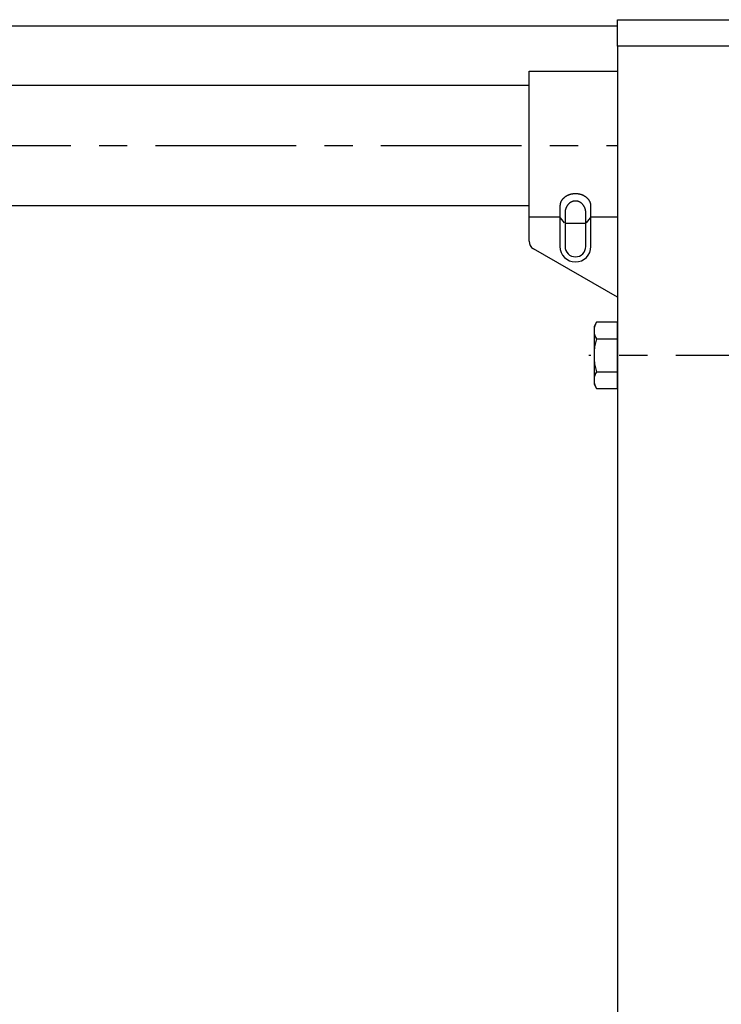
# Model space of a CAD drawing. Extents: x 20 to 6572, y 20 to 4646.
# Drawn here: x 2782 to 2941, y 3729 to 3952 of the extents above; entities that cross this region are included whole.
import ezdxf

# ---------------------------------------------------------------- set-up
doc = ezdxf.new("R2010")
doc.units = 0
doc.linetypes.add('CENTER', pattern=[51, 31.8, -6.4, 6.4, -6.4])
doc.layers.get('0').update_dxf_attribs({"linetype": 'CONTINUOUS'})
for name, color, linetype in [('LAYER002', 7, 'CONTINUOUS'), ('LAYER003', 7, 'CONTINUOUS'), ('LAYER006', 7, 'CONTINUOUS'), ('LAYER007', 7, 'CONTINUOUS'), ('LAYER008', 7, 'CONTINUOUS'), ('LAYER016', 7, 'CONTINUOUS')]:
    doc.layers.add(name, color=color, linetype=linetype)

# ---------------------------------------------------------------- blocks, each defined once
blk = doc.blocks.new('BLKF485')
at = {"layer": 'LAYER003', "color": 4, "linetype": 'CONTINUOUS'}
for p, q in [((2917.539638, 3951.771629), (3027.539638, 3951.771629)), ((2917.539638, 3945.771629), (2917.539638, 3951.771629)), ((3027.539638, 3951.771629), (3027.539638, 3945.771629)), ((3027.539638, 3945.771629), (2917.539638, 3945.771629))]:
    blk.add_line(p, q, dxfattribs=at)
blk = doc.blocks.new('BLKF493')
at = {"layer": 'LAYER003', "color": 3, "linetype": 'CONTINUOUS'}
for p, q in [((2897.539638, 3901.632954), (2897.539638, 3940.12163)), ((2897.539638, 3940.12163), (2917.539638, 3940.12163)), ((2917.539638, 3888.931249), (2898.539638, 3899.900904))]:
    blk.add_line(p, q, dxfattribs=at)
blk.add_arc((2899.539638, 3901.632954), 2, 180, 240, dxfattribs=at)
blk = doc.blocks.new('BLKF494')
at = {"layer": 'LAYER003', "color": 3, "linetype": 'CONTINUOUS'}
for p, q in [((2904.62, 3910.2), (2904.61, 3910.13)), ((2904.64, 3910.26), (2904.62, 3910.2)), ((2904.67, 3910.33), (2904.64, 3910.26)), ((2904.69, 3910.39), (2904.67, 3910.33)), ((2904.72, 3910.46), (2904.69, 3910.39)), ((2904.74, 3910.52), (2904.72, 3910.46)), ((2904.77, 3910.59), (2904.74, 3910.52)), ((2904.81, 3910.65), (2904.77, 3910.59)), ((2904.84, 3910.71), (2904.81, 3910.65)), ((2904.88, 3910.77), (2904.84, 3910.71)), ((2904.91, 3910.83), (2904.88, 3910.77)), ((2904.95, 3910.89), (2904.91, 3910.83)), ((2904.99, 3910.95), (2904.95, 3910.89)), ((2905.04, 3911.01), (2904.99, 3910.95)), ((2905.08, 3911.07), (2905.04, 3911.01)), ((2905.13, 3911.13), (2905.08, 3911.07)), ((2905.18, 3911.18), (2905.13, 3911.13)), ((2905.23, 3911.24), (2905.18, 3911.18)), ((2905.28, 3911.29), (2905.23, 3911.24)), ((2905.33, 3911.35), (2905.28, 3911.29)), ((2905.39, 3911.4), (2905.33, 3911.35)), ((2905.45, 3911.45), (2905.39, 3911.4)), ((2905.5, 3911.5), (2905.45, 3911.45)), ((2905.56, 3911.55), (2905.5, 3911.5)), ((2905.63, 3911.59), (2905.56, 3911.55)), ((2905.69, 3911.64), (2905.63, 3911.59)), ((2905.75, 3911.68), (2905.69, 3911.64)), ((2905.82, 3911.73), (2905.75, 3911.68)), ((2905.89, 3911.77), (2905.82, 3911.73)), ((2905.95, 3911.81), (2905.89, 3911.77)), ((2906.02, 3911.85), (2905.95, 3911.81)), ((2906.1, 3911.89), (2906.02, 3911.85)), ((2906.17, 3911.93), (2906.1, 3911.89)), ((2906.24, 3911.96), (2906.17, 3911.93)), ((2906.31, 3912), (2906.24, 3911.96)), ((2906.39, 3912.03), (2906.31, 3912)), ((2906.47, 3912.06), (2906.39, 3912.03)), ((2906.54, 3912.09), (2906.47, 3912.06)), ((2906.62, 3912.12), (2906.54, 3912.09)), ((2906.7, 3912.15), (2906.62, 3912.12)), ((2906.78, 3912.17), (2906.7, 3912.15)), ((2906.86, 3912.19), (2906.78, 3912.17)), ((2906.94, 3912.22), (2906.86, 3912.19)), ((2907.02, 3912.24), (2906.94, 3912.22)), ((2907.11, 3912.26), (2907.02, 3912.24)), ((2907.19, 3912.27), (2907.11, 3912.26)), ((2907.27, 3912.29), (2907.19, 3912.27)), ((2907.36, 3912.3), (2907.27, 3912.29)), ((2907.44, 3912.32), (2907.36, 3912.3)), ((2907.53, 3912.33), (2907.44, 3912.32)), ((2907.61, 3912.34), (2907.53, 3912.33)), ((2907.7, 3912.34), (2907.61, 3912.34)), ((2907.78, 3912.35), (2907.7, 3912.34)), ((2907.87, 3912.35), (2907.78, 3912.35)), ((2907.95, 3912.36), (2907.87, 3912.35)), ((2908.04, 3912.36), (2907.95, 3912.36)), ((2908.13, 3912.36), (2908.04, 3912.36)), ((2908.21, 3912.35), (2908.13, 3912.36)), ((2908.3, 3912.35), (2908.21, 3912.35)), ((2908.38, 3912.34), (2908.3, 3912.35)), ((2908.47, 3912.34), (2908.38, 3912.34)), ((2908.55, 3912.33), (2908.47, 3912.34)), ((2908.64, 3912.32), (2908.55, 3912.33)), ((2908.72, 3912.3), (2908.64, 3912.32)), ((2908.81, 3912.29), (2908.72, 3912.3)), ((2908.89, 3912.27), (2908.81, 3912.29)), ((2908.97, 3912.26), (2908.89, 3912.27)), ((2909.06, 3912.24), (2908.97, 3912.26)), ((2909.14, 3912.22), (2909.06, 3912.24)), ((2909.22, 3912.19), (2909.14, 3912.22)), ((2909.3, 3912.17), (2909.22, 3912.19)), ((2909.38, 3912.15), (2909.3, 3912.17)), ((2909.46, 3912.12), (2909.38, 3912.15)), ((2909.54, 3912.09), (2909.46, 3912.12)), ((2909.61, 3912.06), (2909.54, 3912.09)), ((2909.69, 3912.03), (2909.61, 3912.06)), ((2909.76, 3912), (2909.69, 3912.03)), ((2909.84, 3911.96), (2909.76, 3912)), ((2909.91, 3911.93), (2909.84, 3911.96)), ((2909.98, 3911.89), (2909.91, 3911.93)), ((2910.05, 3911.85), (2909.98, 3911.89)), ((2910.12, 3911.81), (2910.05, 3911.85)), ((2910.19, 3911.77), (2910.12, 3911.81)), ((2910.26, 3911.73), (2910.19, 3911.77)), ((2910.33, 3911.68), (2910.26, 3911.73)), ((2910.39, 3911.64), (2910.33, 3911.68)), ((2910.45, 3911.59), (2910.39, 3911.64)), ((2910.51, 3911.55), (2910.45, 3911.59)), ((2910.57, 3911.5), (2910.51, 3911.55)), ((2910.63, 3911.45), (2910.57, 3911.5)), ((2910.69, 3911.4), (2910.63, 3911.45)), ((2910.75, 3911.35), (2910.69, 3911.4)), ((2910.8, 3911.29), (2910.75, 3911.35)), ((2910.85, 3911.24), (2910.8, 3911.29)), ((2910.9, 3911.18), (2910.85, 3911.24)), ((2910.95, 3911.13), (2910.9, 3911.18)), ((2911, 3911.07), (2910.95, 3911.13)), ((2911.04, 3911.01), (2911, 3911.07)), ((2911.08, 3910.95), (2911.04, 3911.01)), ((2911.13, 3910.89), (2911.08, 3910.95)), ((2911.17, 3910.83), (2911.13, 3910.89)), ((2911.2, 3910.77), (2911.17, 3910.83)), ((2911.24, 3910.71), (2911.2, 3910.77)), ((2911.27, 3910.65), (2911.24, 3910.71)), ((2911.31, 3910.59), (2911.27, 3910.65)), ((2911.34, 3910.52), (2911.31, 3910.59)), ((2911.36, 3910.46), (2911.34, 3910.52)), ((2911.39, 3910.39), (2911.36, 3910.46)), ((2911.41, 3910.33), (2911.39, 3910.39)), ((2911.43, 3910.26), (2911.41, 3910.33)), ((2911.45, 3910.2), (2911.43, 3910.26)), ((2911.47, 3910.13), (2911.45, 3910.2)), ((2904.55, 3909.79), (2904.54, 3909.73)), ((2904.54, 3909.73), (2904.54, 3909.66)), ((2904.54, 3909.66), (2904.54, 3909.59)), ((2904.56, 3909.86), (2904.55, 3909.79)), ((2904.57, 3909.93), (2904.56, 3909.86)), ((2904.58, 3910), (2904.57, 3909.93)), ((2904.59, 3910.06), (2904.58, 3910)), ((2904.61, 3910.13), (2904.59, 3910.06)), ((2911.49, 3910.06), (2911.47, 3910.13)), ((2911.5, 3910), (2911.49, 3910.06)), ((2911.51, 3909.93), (2911.5, 3910)), ((2911.52, 3909.86), (2911.51, 3909.93)), ((2911.53, 3909.79), (2911.52, 3909.86)), ((2911.54, 3909.73), (2911.53, 3909.79)), ((2911.54, 3909.66), (2911.54, 3909.73)), ((2911.54, 3909.59), (2911.54, 3909.66))]:
    blk.add_line(p, q, dxfattribs=at)
blk = doc.blocks.new('BLKF495')
at = {"layer": 'LAYER006', "color": 6, "linetype": 'CONTINUOUS'}
for p, q in [((2906.64, 3910.2), (2906.6, 3910.16)), ((2906.69, 3910.23), (2906.64, 3910.2)), ((2906.74, 3910.27), (2906.69, 3910.23)), ((2906.78, 3910.31), (2906.74, 3910.27)), ((2906.83, 3910.34), (2906.78, 3910.31)), ((2906.88, 3910.38), (2906.83, 3910.34)), ((2906.93, 3910.41), (2906.88, 3910.38)), ((2906.98, 3910.44), (2906.93, 3910.41)), ((2907.04, 3910.47), (2906.98, 3910.44)), ((2907.09, 3910.49), (2907.04, 3910.47)), ((2907.14, 3910.52), (2907.09, 3910.49)), ((2907.19, 3910.54), (2907.14, 3910.52)), ((2907.25, 3910.57), (2907.19, 3910.54)), ((2907.3, 3910.59), (2907.25, 3910.57)), ((2907.36, 3910.61), (2907.3, 3910.59)), ((2907.41, 3910.63), (2907.36, 3910.61)), ((2907.47, 3910.64), (2907.41, 3910.63)), ((2907.52, 3910.66), (2907.47, 3910.64)), ((2907.58, 3910.67), (2907.52, 3910.66)), ((2907.64, 3910.68), (2907.58, 3910.67)), ((2907.69, 3910.7), (2907.64, 3910.68)), ((2907.75, 3910.7), (2907.69, 3910.7)), ((2907.81, 3910.71), (2907.75, 3910.7)), ((2907.87, 3910.72), (2907.81, 3910.71)), ((2907.92, 3910.72), (2907.87, 3910.72)), ((2907.98, 3910.72), (2907.92, 3910.72)), ((2908.04, 3910.72), (2907.98, 3910.72)), ((2908.1, 3910.72), (2908.04, 3910.72)), ((2908.15, 3910.72), (2908.1, 3910.72)), ((2908.21, 3910.72), (2908.15, 3910.72)), ((2908.27, 3910.71), (2908.21, 3910.72)), ((2908.33, 3910.7), (2908.27, 3910.71)), ((2908.38, 3910.7), (2908.33, 3910.7)), ((2908.44, 3910.68), (2908.38, 3910.7)), ((2908.5, 3910.67), (2908.44, 3910.68)), ((2908.55, 3910.66), (2908.5, 3910.67)), ((2908.61, 3910.64), (2908.55, 3910.66)), ((2908.66, 3910.63), (2908.61, 3910.64)), ((2908.72, 3910.61), (2908.66, 3910.63)), ((2908.77, 3910.59), (2908.72, 3910.61)), ((2908.83, 3910.57), (2908.77, 3910.59)), ((2908.88, 3910.54), (2908.83, 3910.57)), ((2908.94, 3910.52), (2908.88, 3910.54)), ((2908.99, 3910.49), (2908.94, 3910.52)), ((2909.04, 3910.47), (2908.99, 3910.49)), ((2909.09, 3910.44), (2909.04, 3910.47)), ((2909.14, 3910.41), (2909.09, 3910.44)), ((2909.19, 3910.38), (2909.14, 3910.41)), ((2909.24, 3910.34), (2909.19, 3910.38)), ((2909.29, 3910.31), (2909.24, 3910.34)), ((2909.34, 3910.27), (2909.29, 3910.31)), ((2909.39, 3910.23), (2909.34, 3910.27)), ((2909.44, 3910.2), (2909.39, 3910.23)), ((2909.48, 3910.16), (2909.44, 3910.2)), ((2905.7, 3908.17), (2905.69, 3908.1)), ((2905.69, 3908.1), (2905.69, 3908.04)), ((2905.71, 3908.37), (2905.7, 3908.3)), ((2905.7, 3908.3), (2905.7, 3908.23)), ((2905.7, 3908.23), (2905.7, 3908.17)), ((2905.72, 3908.43), (2905.71, 3908.37)), ((2905.73, 3908.5), (2905.72, 3908.43)), ((2905.74, 3908.56), (2905.73, 3908.5)), ((2905.75, 3908.63), (2905.74, 3908.56)), ((2905.76, 3908.69), (2905.75, 3908.63)), ((2905.78, 3908.75), (2905.76, 3908.69)), ((2905.79, 3908.82), (2905.78, 3908.75)), ((2905.81, 3908.88), (2905.79, 3908.82)), ((2905.83, 3908.94), (2905.81, 3908.88)), ((2905.85, 3909), (2905.83, 3908.94)), ((2905.87, 3909.07), (2905.85, 3909)), ((2905.89, 3909.13), (2905.87, 3909.07)), ((2905.92, 3909.19), (2905.89, 3909.13)), ((2905.94, 3909.24), (2905.92, 3909.19)), ((2905.97, 3909.3), (2905.94, 3909.24)), ((2906, 3909.36), (2905.97, 3909.3)), ((2906.03, 3909.42), (2906, 3909.36)), ((2906.06, 3909.47), (2906.03, 3909.42)), ((2906.09, 3909.53), (2906.06, 3909.47)), ((2906.12, 3909.58), (2906.09, 3909.53)), ((2906.16, 3909.64), (2906.12, 3909.58)), ((2906.19, 3909.69), (2906.16, 3909.64)), ((2906.23, 3909.74), (2906.19, 3909.69)), ((2906.26, 3909.79), (2906.23, 3909.74)), ((2906.3, 3909.84), (2906.26, 3909.79)), ((2906.34, 3909.89), (2906.3, 3909.84)), ((2906.38, 3909.94), (2906.34, 3909.89)), ((2906.42, 3909.98), (2906.38, 3909.94)), ((2906.46, 3910.03), (2906.42, 3909.98)), ((2906.51, 3910.07), (2906.46, 3910.03)), ((2906.55, 3910.11), (2906.51, 3910.07)), ((2906.6, 3910.16), (2906.55, 3910.11)), ((2909.53, 3910.11), (2909.48, 3910.16)), ((2909.57, 3910.07), (2909.53, 3910.11)), ((2909.61, 3910.03), (2909.57, 3910.07)), ((2909.66, 3909.98), (2909.61, 3910.03)), ((2909.7, 3909.94), (2909.66, 3909.98)), ((2909.74, 3909.89), (2909.7, 3909.94)), ((2909.78, 3909.84), (2909.74, 3909.89)), ((2909.81, 3909.79), (2909.78, 3909.84)), ((2909.85, 3909.74), (2909.81, 3909.79)), ((2909.89, 3909.69), (2909.85, 3909.74)), ((2909.92, 3909.64), (2909.89, 3909.69)), ((2909.96, 3909.58), (2909.92, 3909.64)), ((2909.99, 3909.53), (2909.96, 3909.58)), ((2910.02, 3909.47), (2909.99, 3909.53)), ((2910.05, 3909.42), (2910.02, 3909.47)), ((2910.08, 3909.36), (2910.05, 3909.42)), ((2910.11, 3909.3), (2910.08, 3909.36)), ((2910.13, 3909.25), (2910.11, 3909.3)), ((2910.16, 3909.19), (2910.13, 3909.25)), ((2910.18, 3909.13), (2910.16, 3909.19)), ((2910.21, 3909.07), (2910.18, 3909.13)), ((2910.23, 3909), (2910.21, 3909.07)), ((2910.25, 3908.94), (2910.23, 3909)), ((2910.27, 3908.88), (2910.25, 3908.94)), ((2910.28, 3908.82), (2910.27, 3908.88)), ((2910.3, 3908.75), (2910.28, 3908.82)), ((2910.31, 3908.69), (2910.3, 3908.75)), ((2910.33, 3908.63), (2910.31, 3908.69)), ((2910.34, 3908.56), (2910.33, 3908.63)), ((2910.35, 3908.5), (2910.34, 3908.56)), ((2910.36, 3908.43), (2910.35, 3908.5)), ((2910.37, 3908.37), (2910.36, 3908.43)), ((2910.37, 3908.3), (2910.37, 3908.37)), ((2910.38, 3908.23), (2910.37, 3908.3)), ((2910.38, 3908.17), (2910.38, 3908.23)), ((2910.38, 3908.1), (2910.38, 3908.17)), ((2910.38, 3908.04), (2910.38, 3908.1))]:
    blk.add_line(p, q, dxfattribs=at)
blk = doc.blocks.new('BLKF506')
at = {"layer": 'LAYER008', "color": 7, "linetype": 'CONTINUOUS'}
for p, q in [((2912.820095, 3883.277183), (2912.239538, 3882.27163)), ((2912.239538, 3882.27163), (2912.239538, 3869.27163)), ((2917.539638, 3883.277183), (2912.820095, 3883.277183)), ((2917.539638, 3868.266076), (2917.539638, 3883.277183)), ((2912.820095, 3879.524406), (2917.539638, 3879.524406)), ((2912.820095, 3872.018853), (2917.539638, 3872.018853)), ((2912.239538, 3869.27163), (2912.820095, 3868.266076)), ((2912.820095, 3868.266076), (2917.539638, 3868.266076))]:
    blk.add_line(p, q, dxfattribs=at)
for centre, radius, start, end in [((2915.562108, 3881.400795), 3.32257, 154.384247, 214.384247), ((2924.658981, 3875.77163), 12.419443, 162.412046, 197.587954), ((2915.562108, 3870.142465), 3.32257, 145.615753, 205.615753)]:
    blk.add_arc(centre, radius, start, end, dxfattribs=at)
blk = doc.blocks.new('BLKF532')
at = {"layer": 'LAYER016', "color": 7, "linetype": 'CONTINUOUS'}
for p, q in [((2917.539638, 3950.271628), (2764.039638, 3950.271628)), ((2764.039638, 3950.271628), (2764.039638, 3945.771627)), ((2764.039638, 3945.771627), (2764.103497, 3945.771627))]:
    blk.add_line(p, q, dxfattribs=at)
blk = doc.blocks.new('BLKF1027')
at = {"layer": 'LAYER003', "color": 4, "linetype": 'CONTINUOUS'}
for p, q in [((2917.539638, 3951.771629), (3027.539638, 3951.771629)), ((2917.539638, 3945.771629), (2917.539638, 3951.771629)), ((3027.539638, 3951.771629), (3027.539638, 3945.771629)), ((3027.539638, 3945.771629), (2917.539638, 3945.771629))]:
    blk.add_line(p, q, dxfattribs=at)
blk = doc.blocks.new('BLKF1035')
at = {"layer": 'LAYER003', "color": 3, "linetype": 'CONTINUOUS'}
for p, q in [((2897.539638, 3901.632954), (2897.539638, 3940.12163)), ((2897.539638, 3940.12163), (2917.539638, 3940.12163)), ((2917.539638, 3888.931249), (2898.539638, 3899.900904))]:
    blk.add_line(p, q, dxfattribs=at)
blk.add_arc((2899.539638, 3901.632954), 2, 180, 240, dxfattribs=at)
blk = doc.blocks.new('BLKF1036')
at = {"layer": 'LAYER003', "color": 3, "linetype": 'CONTINUOUS'}
for p, q in [((2904.62, 3910.2), (2904.61, 3910.13)), ((2904.64, 3910.26), (2904.62, 3910.2)), ((2904.67, 3910.33), (2904.64, 3910.26)), ((2904.69, 3910.39), (2904.67, 3910.33)), ((2904.72, 3910.46), (2904.69, 3910.39)), ((2904.74, 3910.52), (2904.72, 3910.46)), ((2904.77, 3910.59), (2904.74, 3910.52)), ((2904.81, 3910.65), (2904.77, 3910.59)), ((2904.84, 3910.71), (2904.81, 3910.65)), ((2904.88, 3910.77), (2904.84, 3910.71)), ((2904.91, 3910.83), (2904.88, 3910.77)), ((2904.95, 3910.89), (2904.91, 3910.83)), ((2904.99, 3910.95), (2904.95, 3910.89)), ((2905.04, 3911.01), (2904.99, 3910.95)), ((2905.08, 3911.07), (2905.04, 3911.01)), ((2905.13, 3911.13), (2905.08, 3911.07)), ((2905.18, 3911.18), (2905.13, 3911.13)), ((2905.23, 3911.24), (2905.18, 3911.18)), ((2905.28, 3911.29), (2905.23, 3911.24)), ((2905.33, 3911.35), (2905.28, 3911.29)), ((2905.39, 3911.4), (2905.33, 3911.35)), ((2905.45, 3911.45), (2905.39, 3911.4)), ((2905.5, 3911.5), (2905.45, 3911.45)), ((2905.56, 3911.55), (2905.5, 3911.5)), ((2905.63, 3911.59), (2905.56, 3911.55)), ((2905.69, 3911.64), (2905.63, 3911.59)), ((2905.75, 3911.68), (2905.69, 3911.64)), ((2905.82, 3911.73), (2905.75, 3911.68)), ((2905.89, 3911.77), (2905.82, 3911.73)), ((2905.95, 3911.81), (2905.89, 3911.77)), ((2906.02, 3911.85), (2905.95, 3911.81)), ((2906.1, 3911.89), (2906.02, 3911.85)), ((2906.17, 3911.93), (2906.1, 3911.89)), ((2906.24, 3911.96), (2906.17, 3911.93)), ((2906.31, 3912), (2906.24, 3911.96)), ((2906.39, 3912.03), (2906.31, 3912)), ((2906.47, 3912.06), (2906.39, 3912.03)), ((2906.54, 3912.09), (2906.47, 3912.06)), ((2906.62, 3912.12), (2906.54, 3912.09)), ((2906.7, 3912.15), (2906.62, 3912.12)), ((2906.78, 3912.17), (2906.7, 3912.15)), ((2906.86, 3912.19), (2906.78, 3912.17)), ((2906.94, 3912.22), (2906.86, 3912.19)), ((2907.02, 3912.24), (2906.94, 3912.22)), ((2907.11, 3912.26), (2907.02, 3912.24)), ((2907.19, 3912.27), (2907.11, 3912.26)), ((2907.27, 3912.29), (2907.19, 3912.27)), ((2907.36, 3912.3), (2907.27, 3912.29)), ((2907.44, 3912.32), (2907.36, 3912.3)), ((2907.53, 3912.33), (2907.44, 3912.32)), ((2907.61, 3912.34), (2907.53, 3912.33)), ((2907.7, 3912.34), (2907.61, 3912.34)), ((2907.78, 3912.35), (2907.7, 3912.34)), ((2907.87, 3912.35), (2907.78, 3912.35)), ((2907.95, 3912.36), (2907.87, 3912.35)), ((2908.04, 3912.36), (2907.95, 3912.36)), ((2908.13, 3912.36), (2908.04, 3912.36)), ((2908.21, 3912.35), (2908.13, 3912.36)), ((2908.3, 3912.35), (2908.21, 3912.35)), ((2908.38, 3912.34), (2908.3, 3912.35)), ((2908.47, 3912.34), (2908.38, 3912.34)), ((2908.55, 3912.33), (2908.47, 3912.34)), ((2908.64, 3912.32), (2908.55, 3912.33)), ((2908.72, 3912.3), (2908.64, 3912.32)), ((2908.81, 3912.29), (2908.72, 3912.3)), ((2908.89, 3912.27), (2908.81, 3912.29)), ((2908.97, 3912.26), (2908.89, 3912.27)), ((2909.06, 3912.24), (2908.97, 3912.26)), ((2909.14, 3912.22), (2909.06, 3912.24)), ((2909.22, 3912.19), (2909.14, 3912.22)), ((2909.3, 3912.17), (2909.22, 3912.19)), ((2909.38, 3912.15), (2909.3, 3912.17)), ((2909.46, 3912.12), (2909.38, 3912.15)), ((2909.54, 3912.09), (2909.46, 3912.12)), ((2909.61, 3912.06), (2909.54, 3912.09)), ((2909.69, 3912.03), (2909.61, 3912.06)), ((2909.76, 3912), (2909.69, 3912.03)), ((2909.84, 3911.96), (2909.76, 3912)), ((2909.91, 3911.93), (2909.84, 3911.96)), ((2909.98, 3911.89), (2909.91, 3911.93)), ((2910.05, 3911.85), (2909.98, 3911.89)), ((2910.12, 3911.81), (2910.05, 3911.85)), ((2910.19, 3911.77), (2910.12, 3911.81)), ((2910.26, 3911.73), (2910.19, 3911.77)), ((2910.33, 3911.68), (2910.26, 3911.73)), ((2910.39, 3911.64), (2910.33, 3911.68)), ((2910.45, 3911.59), (2910.39, 3911.64)), ((2910.51, 3911.55), (2910.45, 3911.59)), ((2910.57, 3911.5), (2910.51, 3911.55)), ((2910.63, 3911.45), (2910.57, 3911.5)), ((2910.69, 3911.4), (2910.63, 3911.45)), ((2910.75, 3911.35), (2910.69, 3911.4)), ((2910.8, 3911.29), (2910.75, 3911.35)), ((2910.85, 3911.24), (2910.8, 3911.29)), ((2910.9, 3911.18), (2910.85, 3911.24)), ((2910.95, 3911.13), (2910.9, 3911.18)), ((2911, 3911.07), (2910.95, 3911.13)), ((2911.04, 3911.01), (2911, 3911.07)), ((2911.08, 3910.95), (2911.04, 3911.01)), ((2911.13, 3910.89), (2911.08, 3910.95)), ((2911.17, 3910.83), (2911.13, 3910.89)), ((2911.2, 3910.77), (2911.17, 3910.83)), ((2911.24, 3910.71), (2911.2, 3910.77)), ((2911.27, 3910.65), (2911.24, 3910.71)), ((2911.31, 3910.59), (2911.27, 3910.65)), ((2911.34, 3910.52), (2911.31, 3910.59)), ((2911.36, 3910.46), (2911.34, 3910.52)), ((2911.39, 3910.39), (2911.36, 3910.46)), ((2911.41, 3910.33), (2911.39, 3910.39)), ((2911.43, 3910.26), (2911.41, 3910.33)), ((2911.45, 3910.2), (2911.43, 3910.26)), ((2911.47, 3910.13), (2911.45, 3910.2)), ((2904.55, 3909.79), (2904.54, 3909.73)), ((2904.54, 3909.73), (2904.54, 3909.66)), ((2904.54, 3909.66), (2904.54, 3909.59)), ((2904.56, 3909.86), (2904.55, 3909.79)), ((2904.57, 3909.93), (2904.56, 3909.86)), ((2904.58, 3910), (2904.57, 3909.93)), ((2904.59, 3910.06), (2904.58, 3910)), ((2904.61, 3910.13), (2904.59, 3910.06)), ((2911.49, 3910.06), (2911.47, 3910.13)), ((2911.5, 3910), (2911.49, 3910.06)), ((2911.51, 3909.93), (2911.5, 3910)), ((2911.52, 3909.86), (2911.51, 3909.93)), ((2911.53, 3909.79), (2911.52, 3909.86)), ((2911.54, 3909.73), (2911.53, 3909.79)), ((2911.54, 3909.66), (2911.54, 3909.73)), ((2911.54, 3909.59), (2911.54, 3909.66))]:
    blk.add_line(p, q, dxfattribs=at)
blk = doc.blocks.new('BLKF1037')
at = {"layer": 'LAYER006', "color": 6, "linetype": 'CONTINUOUS'}
for p, q in [((2906.64, 3910.2), (2906.6, 3910.16)), ((2906.69, 3910.23), (2906.64, 3910.2)), ((2906.74, 3910.27), (2906.69, 3910.23)), ((2906.78, 3910.31), (2906.74, 3910.27)), ((2906.83, 3910.34), (2906.78, 3910.31)), ((2906.88, 3910.38), (2906.83, 3910.34)), ((2906.93, 3910.41), (2906.88, 3910.38)), ((2906.98, 3910.44), (2906.93, 3910.41)), ((2907.04, 3910.47), (2906.98, 3910.44)), ((2907.09, 3910.49), (2907.04, 3910.47)), ((2907.14, 3910.52), (2907.09, 3910.49)), ((2907.19, 3910.54), (2907.14, 3910.52)), ((2907.25, 3910.57), (2907.19, 3910.54)), ((2907.3, 3910.59), (2907.25, 3910.57)), ((2907.36, 3910.61), (2907.3, 3910.59)), ((2907.41, 3910.63), (2907.36, 3910.61)), ((2907.47, 3910.64), (2907.41, 3910.63)), ((2907.52, 3910.66), (2907.47, 3910.64)), ((2907.58, 3910.67), (2907.52, 3910.66)), ((2907.64, 3910.68), (2907.58, 3910.67)), ((2907.69, 3910.7), (2907.64, 3910.68)), ((2907.75, 3910.7), (2907.69, 3910.7)), ((2907.81, 3910.71), (2907.75, 3910.7)), ((2907.87, 3910.72), (2907.81, 3910.71)), ((2907.92, 3910.72), (2907.87, 3910.72)), ((2907.98, 3910.72), (2907.92, 3910.72)), ((2908.04, 3910.72), (2907.98, 3910.72)), ((2908.1, 3910.72), (2908.04, 3910.72)), ((2908.15, 3910.72), (2908.1, 3910.72)), ((2908.21, 3910.72), (2908.15, 3910.72)), ((2908.27, 3910.71), (2908.21, 3910.72)), ((2908.33, 3910.7), (2908.27, 3910.71)), ((2908.38, 3910.7), (2908.33, 3910.7)), ((2908.44, 3910.68), (2908.38, 3910.7)), ((2908.5, 3910.67), (2908.44, 3910.68)), ((2908.55, 3910.66), (2908.5, 3910.67)), ((2908.61, 3910.64), (2908.55, 3910.66)), ((2908.66, 3910.63), (2908.61, 3910.64)), ((2908.72, 3910.61), (2908.66, 3910.63)), ((2908.77, 3910.59), (2908.72, 3910.61)), ((2908.83, 3910.57), (2908.77, 3910.59)), ((2908.88, 3910.54), (2908.83, 3910.57)), ((2908.94, 3910.52), (2908.88, 3910.54)), ((2908.99, 3910.49), (2908.94, 3910.52)), ((2909.04, 3910.47), (2908.99, 3910.49)), ((2909.09, 3910.44), (2909.04, 3910.47)), ((2909.14, 3910.41), (2909.09, 3910.44)), ((2909.19, 3910.38), (2909.14, 3910.41)), ((2909.24, 3910.34), (2909.19, 3910.38)), ((2909.29, 3910.31), (2909.24, 3910.34)), ((2909.34, 3910.27), (2909.29, 3910.31)), ((2909.39, 3910.23), (2909.34, 3910.27)), ((2909.44, 3910.2), (2909.39, 3910.23)), ((2909.48, 3910.16), (2909.44, 3910.2)), ((2905.7, 3908.17), (2905.69, 3908.1)), ((2905.69, 3908.1), (2905.69, 3908.04)), ((2905.71, 3908.37), (2905.7, 3908.3)), ((2905.7, 3908.3), (2905.7, 3908.23)), ((2905.7, 3908.23), (2905.7, 3908.17)), ((2905.72, 3908.43), (2905.71, 3908.37)), ((2905.73, 3908.5), (2905.72, 3908.43)), ((2905.74, 3908.56), (2905.73, 3908.5)), ((2905.75, 3908.63), (2905.74, 3908.56)), ((2905.76, 3908.69), (2905.75, 3908.63)), ((2905.78, 3908.75), (2905.76, 3908.69)), ((2905.79, 3908.82), (2905.78, 3908.75)), ((2905.81, 3908.88), (2905.79, 3908.82)), ((2905.83, 3908.94), (2905.81, 3908.88)), ((2905.85, 3909), (2905.83, 3908.94)), ((2905.87, 3909.07), (2905.85, 3909)), ((2905.89, 3909.13), (2905.87, 3909.07)), ((2905.92, 3909.19), (2905.89, 3909.13)), ((2905.94, 3909.24), (2905.92, 3909.19)), ((2905.97, 3909.3), (2905.94, 3909.24)), ((2906, 3909.36), (2905.97, 3909.3)), ((2906.03, 3909.42), (2906, 3909.36)), ((2906.06, 3909.47), (2906.03, 3909.42)), ((2906.09, 3909.53), (2906.06, 3909.47)), ((2906.12, 3909.58), (2906.09, 3909.53)), ((2906.16, 3909.64), (2906.12, 3909.58)), ((2906.19, 3909.69), (2906.16, 3909.64)), ((2906.23, 3909.74), (2906.19, 3909.69)), ((2906.26, 3909.79), (2906.23, 3909.74)), ((2906.3, 3909.84), (2906.26, 3909.79)), ((2906.34, 3909.89), (2906.3, 3909.84)), ((2906.38, 3909.94), (2906.34, 3909.89)), ((2906.42, 3909.98), (2906.38, 3909.94)), ((2906.46, 3910.03), (2906.42, 3909.98)), ((2906.51, 3910.07), (2906.46, 3910.03)), ((2906.55, 3910.11), (2906.51, 3910.07)), ((2906.6, 3910.16), (2906.55, 3910.11)), ((2909.53, 3910.11), (2909.48, 3910.16)), ((2909.57, 3910.07), (2909.53, 3910.11)), ((2909.61, 3910.03), (2909.57, 3910.07)), ((2909.66, 3909.98), (2909.61, 3910.03)), ((2909.7, 3909.94), (2909.66, 3909.98)), ((2909.74, 3909.89), (2909.7, 3909.94)), ((2909.78, 3909.84), (2909.74, 3909.89)), ((2909.81, 3909.79), (2909.78, 3909.84)), ((2909.85, 3909.74), (2909.81, 3909.79)), ((2909.89, 3909.69), (2909.85, 3909.74)), ((2909.92, 3909.64), (2909.89, 3909.69)), ((2909.96, 3909.58), (2909.92, 3909.64)), ((2909.99, 3909.53), (2909.96, 3909.58)), ((2910.02, 3909.47), (2909.99, 3909.53)), ((2910.05, 3909.42), (2910.02, 3909.47)), ((2910.08, 3909.36), (2910.05, 3909.42)), ((2910.11, 3909.3), (2910.08, 3909.36)), ((2910.13, 3909.25), (2910.11, 3909.3)), ((2910.16, 3909.19), (2910.13, 3909.25)), ((2910.18, 3909.13), (2910.16, 3909.19)), ((2910.21, 3909.07), (2910.18, 3909.13)), ((2910.23, 3909), (2910.21, 3909.07)), ((2910.25, 3908.94), (2910.23, 3909)), ((2910.27, 3908.88), (2910.25, 3908.94)), ((2910.28, 3908.82), (2910.27, 3908.88)), ((2910.3, 3908.75), (2910.28, 3908.82)), ((2910.31, 3908.69), (2910.3, 3908.75)), ((2910.33, 3908.63), (2910.31, 3908.69)), ((2910.34, 3908.56), (2910.33, 3908.63)), ((2910.35, 3908.5), (2910.34, 3908.56)), ((2910.36, 3908.43), (2910.35, 3908.5)), ((2910.37, 3908.37), (2910.36, 3908.43)), ((2910.37, 3908.3), (2910.37, 3908.37)), ((2910.38, 3908.23), (2910.37, 3908.3)), ((2910.38, 3908.17), (2910.38, 3908.23)), ((2910.38, 3908.1), (2910.38, 3908.17)), ((2910.38, 3908.04), (2910.38, 3908.1))]:
    blk.add_line(p, q, dxfattribs=at)
blk = doc.blocks.new('BLKF1048')
at = {"layer": 'LAYER008', "color": 7, "linetype": 'CONTINUOUS'}
for p, q in [((2912.820095, 3883.277183), (2912.239538, 3882.27163)), ((2912.239538, 3882.27163), (2912.239538, 3869.27163)), ((2917.539638, 3883.277183), (2912.820095, 3883.277183)), ((2917.539638, 3868.266076), (2917.539638, 3883.277183)), ((2912.820095, 3879.524406), (2917.539638, 3879.524406)), ((2912.820095, 3872.018853), (2917.539638, 3872.018853)), ((2912.239538, 3869.27163), (2912.820095, 3868.266076)), ((2912.820095, 3868.266076), (2917.539638, 3868.266076))]:
    blk.add_line(p, q, dxfattribs=at)
for centre, radius, start, end in [((2915.562108, 3881.400795), 3.32257, 154.384247, 214.384247), ((2924.658981, 3875.77163), 12.419443, 162.412046, 197.587954), ((2915.562108, 3870.142465), 3.32257, 145.615753, 205.615753)]:
    blk.add_arc(centre, radius, start, end, dxfattribs=at)
blk = doc.blocks.new('BLKF1074')
at = {"layer": 'LAYER016', "color": 7, "linetype": 'CONTINUOUS'}
for p, q in [((2917.539638, 3950.271628), (2764.039638, 3950.271628)), ((2764.039638, 3950.271628), (2764.039638, 3945.771627)), ((2764.039638, 3945.771627), (2764.103497, 3945.771627))]:
    blk.add_line(p, q, dxfattribs=at)

msp = doc.modelspace()

# ---------------------------------------------------------------- linework, layer by layer
at = {"layer": 'LAYER002', "color": 1, "linetype": 'CENTER'}
for p, q in [((2711.040167, 3923.27163), (2917.539638, 3923.27163)), ((2711.040167, 3923.27163), (2917.539638, 3923.27163)), ((2962.539638, 3875.77163), (2911.039638, 3875.77163)), ((2962.539638, 3875.77163), (2911.039638, 3875.77163))]:
    msp.add_line(p, q, dxfattribs=at)
at = {"layer": 'LAYER003', "color": 3, "linetype": 'CONTINUOUS'}
for p, q in [((2917.539638, 3945.771629), (2917.539638, 3395.77163)), ((2917.539638, 3945.771629), (2917.539638, 3395.77163)), ((2904.539638, 3909.590039), (2904.539638, 3900.42163)), ((2904.539638, 3909.590039), (2904.539638, 3900.42163)), ((2911.539638, 3900.42163), (2911.539638, 3909.590039)), ((2911.539638, 3900.42163), (2911.539638, 3909.590039))]:
    msp.add_line(p, q, dxfattribs=at)
at = {"layer": 'LAYER003', "color": 5, "linetype": 'CONTINUOUS'}
for p, q in [((2904.539638, 3907.09039), (2897.539638, 3907.09039)), ((2904.539638, 3907.09039), (2897.539638, 3907.09039)), ((2905.563485, 3905.80424), (2904.669966, 3906.938685)), ((2905.563485, 3905.80424), (2904.669966, 3906.938685)), ((2910.51474, 3905.80424), (2911.40931, 3906.938685)), ((2910.51474, 3905.80424), (2911.40931, 3906.938685)), ((2917.539638, 3907.09039), (2911.539638, 3907.09039)), ((2917.539638, 3907.09039), (2911.539638, 3907.09039)), ((2910.184412, 3905.652535), (2905.893813, 3905.652535)), ((2910.184412, 3905.652535), (2905.893813, 3905.652535))]:
    msp.add_line(p, q, dxfattribs=at)
at = {"layer": 'LAYER003', "color": 3, "linetype": 'CONTINUOUS'}
msp.add_arc((2908.039638, 3900.42163), 3.5, 180, 0, dxfattribs=at)
msp.add_arc((2908.039638, 3900.42163), 3.5, 180, 0, dxfattribs=at)
at = {"layer": 'LAYER006', "color": 6, "linetype": 'CONTINUOUS'}
for p, q in [((2905.693553, 3908.036819), (2905.694339, 3900.42163)), ((2905.693553, 3908.036819), (2905.694339, 3900.42163)), ((2910.384937, 3900.42163), (2910.384152, 3908.036819)), ((2910.384937, 3900.42163), (2910.384152, 3908.036819))]:
    msp.add_line(p, q, dxfattribs=at)
msp.add_arc((2908.039638, 3900.42163), 2.345299, 180, 0, dxfattribs=at)
msp.add_arc((2908.039638, 3900.42163), 2.345299, 180, 0, dxfattribs=at)
at = {"layer": 'LAYER007', "color": 7, "linetype": 'CONTINUOUS'}
for p, q in [((2897.539638, 3936.87163), (2711.040167, 3936.87163)), ((2897.539638, 3936.87163), (2711.040167, 3936.87163)), ((2711.040167, 3909.67163), (2897.539638, 3909.67163)), ((2711.040167, 3909.67163), (2897.539638, 3909.67163))]:
    msp.add_line(p, q, dxfattribs=at)

# ---------------------------------------------------------------- block references
for name in ['BLKF485', 'BLKF1027', 'BLKF532', 'BLKF1074', 'BLKF493', 'BLKF1035', 'BLKF494', 'BLKF1036', 'BLKF495', 'BLKF1037', 'BLKF506', 'BLKF1048']:
    msp.add_blockref(name, (0, 0))

doc.saveas('drawing.dxf')
